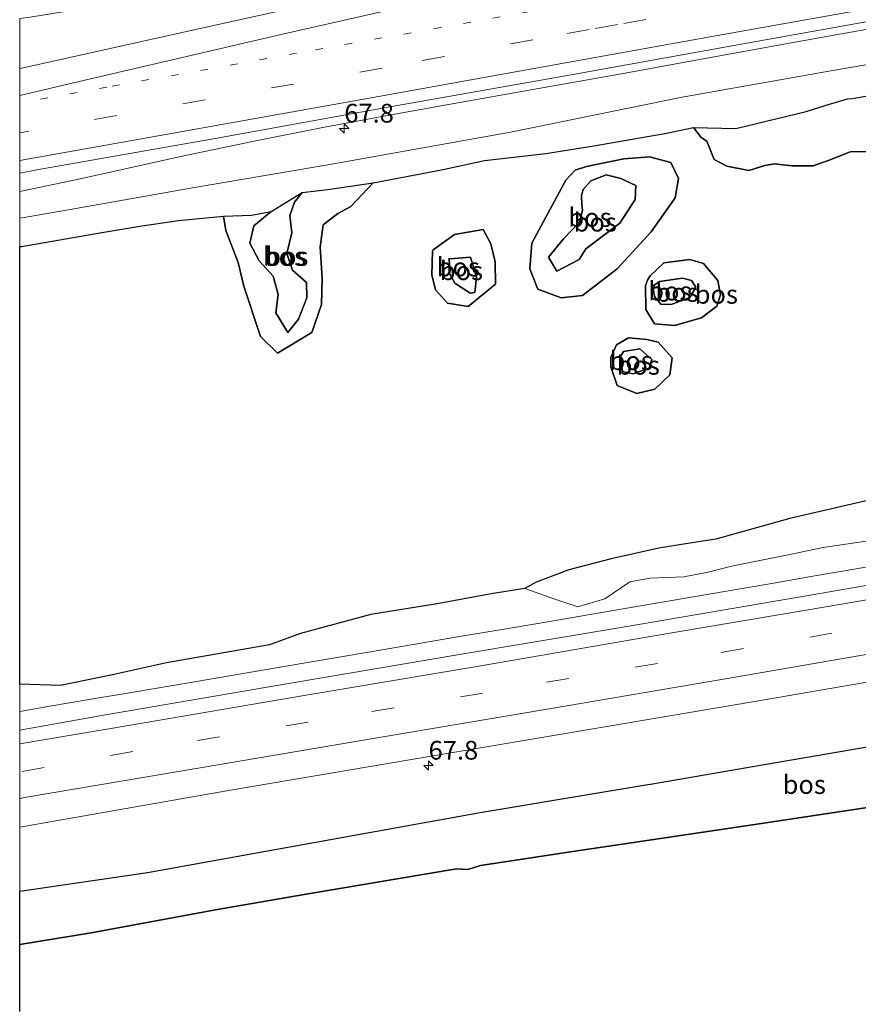
# Model space of a CAD drawing. Units: metres. Extents: x 180000 to 190000, y 466229 to 468625.
# Drawn here: x 180000 to 180112, y 467555 to 467687 of the extents above; entities that cross this region are included whole.
import ezdxf
from ezdxf.enums import TextEntityAlignment as Align

# ---------------------------------------------------------------- set-up
doc = ezdxf.new("R2010")
doc.units = ezdxf.units.M
for name, pattern in [('IE-TERREINAFSCHEIDING', [10, 8, -2]), ('VW-1-3_STREEP', [4, 1, -3]), ('VW-3-9_STREEP', [12, 3, -9])]:
    doc.linetypes.add(name, pattern=pattern)
doc.layers.get('0').update_dxf_attribs({"lineweight": 25})
for name, color, linetype, lineweight in [('B-ME-AM-KILOMETR-S-B1', 7, 'Continuous', 18), ('B-ME-BV-GELEIDECONSTRUCTIE-GELEIDERAIL-L-B1', 213, 'BV-GELEIDERAIL', 18), ('B-ME-GW-KRUINLIJN-L-B1', 93, 'Continuous', 18), ('B-ME-GW-TEENLIJN-L-B1', 93, 'Continuous', 18), ('B-ME-IE-GRASLAND-GV-B6', 93, 'Continuous', 18), ('B-ME-IE-TERREINAFSCHEIDING-RASTERHEKWERK-L-B1', 8, 'IE-TERREINAFSCHEIDING', 18), ('B-ME-VH-VERH_SOORT-BITUMEN-GV-B6', 8, 'IE-TERREINAFSCHEIDING-NATUURLIJK-HOUTWAL', 18), ('B-ME-VW-MARKERING-13STREEP-045-L-B1', 255, 'VW-1-3_STREEP', 18), ('B-ME-VW-MARKERING-39STREEP-015-L-B1', 255, 'VW-3-9_STREEP', 18), ('B-ME-VW-MARKERING-STREEP-015-L-B1', 7, 'Continuous', 18)]:
    doc.layers.add(name, color=color, linetype=linetype, lineweight=lineweight)
doc.layers.add('B-ME-GR-BOS-GV-B6', color=10, linetype='Continuous')
doc.styles.add('NLCS-ISO', font='NLCS-ISO.TTF')
doc.linetypes.add('BV-GELEIDERAIL', pattern='A,10,-3,[108,NLCS.SHX,S=1,R=0,X=0,Y=0],-3', length=16)
doc.linetypes.add('IE-TERREINAFSCHEIDING-NATUURLIJK-HOUTWAL', pattern='A,7,-1.5,[67,NLCS.SHX,S=0.75,R=45,X=0,Y=0],-1.5,7,-1.5,[70,NLCS.SHX,S=0.75,R=0,X=0,Y=0],-1.5', length=20)

# ---------------------------------------------------------------- blocks, each defined once
blk = doc.blocks.new('hecto')
for p, q in [((0, 0.625), (-0.625, 0)), ((0, -0.625), (0, 0.625)), ((-0.625, 0), (0.625, 0)), ((0.625, 0), (0, -0.625))]:
    blk.add_line(p, q)

msp = doc.modelspace()

# ---------------------------------------------------------------- linework, layer by layer
at = {"layer": 'B-ME-BV-GELEIDECONSTRUCTIE-GELEIDERAIL-L-B1'}
for points in [[(180124.4447, 467687.5555, 29.5045), (180116.9546, 467686.2152, 29.4785), (180110.9727, 467685.1401, 29.4415), (180103.7422, 467683.833, 29.4023), (180096.6393, 467682.5421, 29.3896), (180089.0769, 467681.1642, 29.3508), (180080.3397, 467679.6003, 29.2886), (180071.9995, 467678.1037, 29.2215), (180064.5037, 467676.7687, 29.1638), (180057.2334, 467675.4686, 29.1324), (180049.1186, 467674.001, 29.0901), (180040.4536, 467672.4001, 29.0438), (180031.3157, 467670.6047, 28.9885), (180021.7049, 467668.6149, 28.9242), (180013.884, 467666.8692, 28.8471), (180007.4358, 467665.4322, 28.8063), (180000, 467663.8746, 28.7914)], [(180000, 467594.5124, 28.7368), (180004.0035, 467595.1858, 28.7564), (180009.2939, 467596.0715, 28.7827), (180015.1982, 467597.0623, 28.8131), (180025.7113, 467598.8445, 28.8734), (180032.9381, 467600.0813, 28.9148), (180038.1743, 467600.9721, 28.9378), (180043.4104, 467601.8629, 28.9607), (180048.6537, 467602.7623, 28.9783), (180058.7315, 467604.4939, 29.0068), (180065.7513, 467605.6703, 29.0386), (180070.9819, 467606.5446, 29.0605), (180082.8843, 467608.5917, 29.1392), (180088.628, 467609.5629, 29.1889), (180094.3718, 467610.5341, 29.2386), (180100.1275, 467611.5245, 29.2753), (180105.895, 467612.5341, 29.2992), (180111.6625, 467613.5436, 29.323), (180121.7854, 467615.2929, 29.2868)]]:
    msp.add_polyline3d(points, dxfattribs=at)
at = {"layer": 'B-ME-GR-BOS-GV-B6'}
for points in [[(180113.03, 467669.157, 29.041), (180111.02, 467669.2, 28.955), (180108.047, 467668.076, 29.031), (180105.936, 467667.32, 29.095), (180103.134, 467667.283, 29.169), (180100.718, 467667.561, 29.015), (180099.484, 467667.361, 29.005), (180097.358, 467666.695, 29.003), (180094.41, 467667.278, 28.957), (180092.706, 467668.131, 28.883), (180091.755, 467670.603, 28.931), (180090.965, 467671.074, 28.933), (180089.941, 467672.428, 28.859), (180095.601, 467672.305, 29.439), (180104.979, 467674.533, 29.581), (180107.647, 467675.4, 29.517), (180110.503, 467676.253, 29.483), (180111.119, 467676.284, 29.363), (180113.225, 467676.646, 29.369)], [(180000, 467598.1518, 28.0757), (180000, 467656.5263, 28.1805), (180000.238, 467656.543, 28.179), (180011.255, 467658.459, 28.197), (180016.033, 467659.231, 28.337), (180021.205, 467659.997, 28.433), (180027.208, 467660.598, 28.645), (180027.516, 467658.69, 28.459), (180029.176, 467654.4, 28.499), (180029.937, 467651.254, 28.437), (180032.148, 467644.543, 28.137), (180034.423, 467642.287, 28.133), (180038.995, 467645.05, 28.159), (180040.277, 467648.803, 28.187), (180040.381, 467652.295, 28.203), (180040.103, 467656.44, 28.279), (180040.522, 467659.409, 28.249), (180042.462, 467660.941, 28.221), (180044.2, 467661.867, 28.271), (180047.209, 467665.046, 28.393), (180056.327, 467666.748, 28.491), (180062.064, 467667.997, 28.431), (180070.218, 467668.967, 28.657), (180076.661, 467669.984, 28.693), (180086.133, 467671.628, 28.749), (180089.941, 467672.428, 28.859), (180090.965, 467671.074, 28.933), (180091.755, 467670.603, 28.931), (180092.706, 467668.131, 28.883), (180094.41, 467667.278, 28.957), (180097.358, 467666.695, 29.003), (180099.484, 467667.361, 29.005), (180100.718, 467667.561, 29.015), (180103.134, 467667.283, 29.169), (180105.936, 467667.32, 29.095), (180108.047, 467668.076, 29.031), (180111.02, 467669.2, 28.955), (180113.03, 467669.157, 29.041)], [(180069.184, 467650.845, 28.593), (180068.126, 467653.551, 28.491), (180068.375, 467656.999, 28.491), (180069.91, 467659.894, 28.581), (180072.912, 467665.397, 28.719), (180074.171, 467666.728, 28.787), (180075.683, 467667.203, 28.839), (180080.672, 467668.238, 28.773), (180084.059, 467668.508, 28.715), (180086.947, 467667.731, 28.739), (180087.933, 467665.611, 28.809), (180087.52, 467663.036, 28.831), (180084.314, 467658.513, 28.697), (180079.749, 467653.563, 28.659), (180075.12, 467650.007, 28.531), (180072.294, 467649.689, 28.633), (180069.184, 467650.845, 28.593)], [(180069.184, 467650.845, 28.593), (180072.294, 467649.689, 28.633), (180075.12, 467650.007, 28.531), (180079.749, 467653.563, 28.659), (180084.314, 467658.513, 28.697), (180087.52, 467663.036, 28.831), (180087.933, 467665.611, 28.809), (180086.947, 467667.731, 28.739), (180084.059, 467668.508, 28.715), (180080.672, 467668.238, 28.773), (180075.683, 467667.203, 28.839), (180074.171, 467666.728, 28.787), (180072.912, 467665.397, 28.719), (180069.91, 467659.894, 28.581), (180068.375, 467656.999, 28.491), (180068.126, 467653.551, 28.491), (180069.184, 467650.845, 28.593)], [(180027.208, 467660.598, 28.645), (180030.938, 467660.739, 28.699), (180033.555, 467661.208, 28.935), (180031.24, 467659.292, 28.969), (180030.735, 467657, 29.055), (180031.968, 467654.644, 28.899), (180033.821, 467652.572, 28.801), (180034.489, 467650.147, 28.725), (180034.215, 467647.709, 28.663), (180035.793, 467645.063, 28.611), (180037.207, 467646.856, 28.639), (180038.339, 467649.687, 28.751), (180038.282, 467651.75, 28.719), (180036.407, 467653.38, 28.715), (180035.66, 467655.585, 28.803), (180036.343, 467658.343, 28.939), (180036.06, 467660.668, 28.895), (180036.693, 467662.451, 28.849), (180037.731, 467663.724, 28.551), (180041.159, 467664.162, 28.477), (180047.209, 467665.046, 28.393), (180044.2, 467661.867, 28.271), (180042.462, 467660.941, 28.221), (180040.522, 467659.409, 28.249), (180040.103, 467656.44, 28.279), (180040.381, 467652.295, 28.203), (180040.277, 467648.803, 28.187), (180038.995, 467645.05, 28.159), (180034.423, 467642.287, 28.133), (180032.148, 467644.543, 28.137), (180029.937, 467651.254, 28.437), (180029.176, 467654.4, 28.499), (180027.516, 467658.69, 28.459), (180027.208, 467660.598, 28.645)], [(180072.615, 467657.545, 29.717), (180074.775, 467659.851, 29.609), (180075.127, 467661.38, 29.529), (180075.037, 467662.08, 29.465), (180075.014, 467663.365, 29.403), (180075.231, 467664.16, 29.403), (180076.245, 467665.291, 29.403), (180078.278, 467666.102, 29.473), (180080.248, 467665.591, 29.533), (180082.235, 467664.692, 29.533), (180082.173, 467662.794, 29.617), (180080.128, 467659.632, 29.833), (180078.133, 467658.16, 30.033), (180075.59, 467656.229, 29.995), (180074.671, 467654.792, 30.001), (180071.7, 467653.23, 29.965), (180070.589, 467655.123, 29.895), (180072.615, 467657.545, 29.717)], [(180072.615, 467657.545, 29.717), (180070.589, 467655.123, 29.895), (180071.7, 467653.23, 29.965), (180074.671, 467654.792, 30.001), (180075.59, 467656.229, 29.995), (180078.133, 467658.16, 30.033), (180080.128, 467659.632, 29.833), (180082.173, 467662.794, 29.617), (180082.235, 467664.692, 29.533), (180080.248, 467665.591, 29.533), (180078.278, 467666.102, 29.473), (180076.245, 467665.291, 29.403), (180075.231, 467664.16, 29.403), (180075.014, 467663.365, 29.403), (180075.037, 467662.08, 29.465), (180075.127, 467661.38, 29.529), (180074.775, 467659.851, 29.609), (180072.615, 467657.545, 29.717)], [(180037.731, 467663.724, 28.551), (180036.693, 467662.451, 28.849), (180036.06, 467660.668, 28.895), (180036.343, 467658.343, 28.939), (180035.66, 467655.585, 28.803), (180036.407, 467653.38, 28.715), (180038.282, 467651.75, 28.719), (180038.339, 467649.687, 28.751), (180037.207, 467646.856, 28.639), (180035.793, 467645.063, 28.611), (180034.215, 467647.709, 28.663), (180034.489, 467650.147, 28.725), (180033.821, 467652.572, 28.801), (180031.968, 467654.644, 28.899), (180030.735, 467657, 29.055), (180031.24, 467659.292, 28.969), (180033.555, 467661.208, 28.935), (180037.731, 467663.724, 28.551)], [(180055.018, 467652.748, 28.253), (180055.105, 467655.916, 28.271), (180055.215, 467656.095, 28.271), (180058.035, 467658.161, 28.217), (180061.89, 467658.807, 28.219), (180062.893, 467656.874, 28.241), (180063.46, 467654.501, 28.191), (180063.508, 467651.494, 28.181), (180059.891, 467648.516, 28.145), (180057.099, 467648.985, 28.177), (180055.501, 467650.753, 28.209), (180055.018, 467652.748, 28.253)], [(180055.018, 467652.748, 28.253), (180055.501, 467650.753, 28.209), (180057.099, 467648.985, 28.177), (180059.891, 467648.516, 28.145), (180063.508, 467651.494, 28.181), (180063.46, 467654.501, 28.191), (180062.893, 467656.874, 28.241), (180061.89, 467658.807, 28.219), (180058.035, 467658.161, 28.217), (180055.215, 467656.095, 28.271), (180055.105, 467655.916, 28.271), (180055.018, 467652.748, 28.253)], [(180058.049, 467654.94, 28.863), (180057.298, 467654.888, 28.901), (180057.377, 467654.395, 28.899), (180057.344, 467653.031, 28.897), (180058.077, 467651.63, 28.875), (180060.132, 467650.304, 28.873), (180060.742, 467650.379, 28.875), (180060.984, 467652.444, 28.875), (180060.44, 467654.245, 28.863), (180060.187, 467655.102, 28.919), (180058.049, 467654.94, 28.863)], [(180058.049, 467654.94, 28.863), (180060.187, 467655.102, 28.919), (180060.44, 467654.245, 28.863), (180060.984, 467652.444, 28.875), (180060.742, 467650.379, 28.875), (180060.132, 467650.304, 28.873), (180058.077, 467651.63, 28.875), (180057.344, 467653.031, 28.897), (180057.377, 467654.395, 28.899), (180057.298, 467654.888, 28.901), (180058.049, 467654.94, 28.863)], [(180083.592, 467648.152, 28.809), (180083.563, 467651.324, 28.807), (180083.866, 467652.156, 28.807), (180084.183, 467652.621, 28.807), (180085.996, 467654.364, 28.763), (180089.469, 467654.81, 28.953), (180091.282, 467654.273, 28.933), (180093.214, 467652.007, 28.965), (180093.566, 467650.107, 28.971), (180093.051, 467648.597, 28.941), (180091.006, 467647, 28.919), (180087.437, 467646.01, 28.901), (180084.729, 467646.241, 28.851), (180083.592, 467648.152, 28.809)], [(180083.592, 467648.152, 28.809), (180084.729, 467646.241, 28.851), (180087.437, 467646.01, 28.901), (180091.006, 467647, 28.919), (180093.051, 467648.597, 28.941), (180093.566, 467650.107, 28.971), (180093.214, 467652.007, 28.965), (180091.282, 467654.273, 28.933), (180089.469, 467654.81, 28.953), (180085.996, 467654.364, 28.763), (180084.183, 467652.621, 28.807), (180083.866, 467652.156, 28.807), (180083.563, 467651.324, 28.807), (180083.592, 467648.152, 28.809)], [(180086.984, 467648.814, 29.427), (180085.598, 467648.844, 29.353), (180084.74, 467649.879, 29.315), (180084.589, 467650.96, 29.313), (180084.729, 467651.374, 29.315), (180084.621, 467651.333, 29.315), (180085.434, 467651.856, 29.447), (180088.466, 467652.323, 29.503), (180089.668, 467652.011, 29.483), (180090.25, 467651.114, 29.477), (180089.458, 467649.744, 29.461), (180086.984, 467648.814, 29.427)], [(180086.984, 467648.814, 29.427), (180089.458, 467649.744, 29.461), (180090.25, 467651.114, 29.477), (180089.668, 467652.011, 29.483), (180088.466, 467652.323, 29.503), (180085.434, 467651.856, 29.447), (180084.621, 467651.333, 29.315), (180084.729, 467651.374, 29.315), (180084.589, 467650.96, 29.313), (180084.74, 467649.879, 29.315), (180085.598, 467648.844, 29.353), (180086.984, 467648.814, 29.427)], [(180082.369, 467636.904, 28.611), (180079.755, 467637.979, 28.597), (180078.912, 467640.49, 28.595), (180078.922, 467641.712, 28.593), (180079.663, 467643.397, 28.599), (180081.256, 467644.368, 28.585), (180083.732, 467644.146, 28.683), (180085.217, 467643.787, 28.735), (180087.101, 467641.674, 28.743), (180086.801, 467639.393, 28.711), (180084.782, 467637.501, 28.651), (180082.369, 467636.904, 28.611)], [(180082.369, 467636.904, 28.611), (180084.782, 467637.501, 28.651), (180086.801, 467639.393, 28.711), (180087.101, 467641.674, 28.743), (180085.217, 467643.787, 28.735), (180083.732, 467644.146, 28.683), (180081.256, 467644.368, 28.585), (180079.663, 467643.397, 28.599), (180078.922, 467641.712, 28.593), (180078.912, 467640.49, 28.595), (180079.755, 467637.979, 28.597), (180082.369, 467636.904, 28.611)], [(180080.155, 467641.773, 29.443), (180080.195, 467641.526, 29.443), (180080.486, 467639.87, 29.443), (180081.848, 467639.56, 29.471), (180084.026, 467640.326, 29.491), (180084.395, 467641.467, 29.453), (180082.788, 467642.866, 29.443), (180080.611, 467642.514, 29.377), (180080.155, 467641.773, 29.443)], [(180080.155, 467641.773, 29.443), (180080.611, 467642.514, 29.377), (180082.788, 467642.866, 29.443), (180084.395, 467641.467, 29.453), (180084.026, 467640.326, 29.491), (180081.848, 467639.56, 29.471), (180080.486, 467639.87, 29.443), (180080.195, 467641.526, 29.443), (180080.155, 467641.773, 29.443)], [(180114.546, 467622.968, 29.085), (180102.834, 467620.226, 28.901), (180092.915, 467617.497, 28.787), (180088.357, 467616.784, 28.883), (180085.328, 467616.295, 28.825), (180078.954, 467614.852, 28.589), (180073.316, 467613.412, 28.541), (180068.958, 467611.742, 28.449), (180067.433, 467610.889, 28.285), (180062.961, 467610.212, 28.285), (180055.743, 467608.863, 28.257), (180046.881, 467607.433, 28.211), (180037.505, 467604.907, 28.191), (180033.353, 467603.384, 28.001), (180019.58, 467601, 27.957), (180012.38, 467599.4, 27.963), (180005.427, 467597.979, 27.939), (180000, 467598.1518, 28.0757)], [(180000, 467563.4207, 27.8798), (180000, 467570.524, 28.024), (180017.072, 467573.014, 27.982), (180061.474, 467581.032, 28.34), (180077.999, 467583.749, 28.348), (180083.8436, 467584.7501, 28.4025), (180084.2051, 467584.812, 28.4039), (180099.6607, 467587.4594, 28.4937), (180101.4888, 467587.7725, 28.5065), (180115.7714, 467590.2189, 28.5814)], [(180120.581, 467582.78, 28.409), (180097.813, 467579.358, 28.263), (180073.849, 467575.79, 28.185), (180061.532, 467573.939, 28.145), (180059.848, 467573.391, 28.197), (180058.309, 467573.511, 28.179), (180038.232, 467570.109, 27.993), (180026.157, 467568.045, 27.925), (180009.552, 467564.95, 27.847), (180000, 467563.4207, 27.8798)], [(180000, 467554.4805, 27.8311), (180000, 467563.4207, 27.8798), (180009.552, 467564.95, 27.847), (180026.157, 467568.045, 27.925), (180038.232, 467570.109, 27.993), (180058.309, 467573.511, 28.179), (180059.848, 467573.391, 28.197), (180061.532, 467573.939, 28.145), (180073.849, 467575.79, 28.185), (180097.813, 467579.358, 28.263), (180120.581, 467582.78, 28.409)]]:
    msp.add_polyline3d(points, dxfattribs=at)
at = {"layer": 'B-ME-GW-KRUINLIJN-L-B1'}
for points in [[(180113.225, 467676.646, 29.369), (180111.119, 467676.284, 29.363), (180110.503, 467676.253, 29.483), (180107.647, 467675.4, 29.517), (180104.979, 467674.533, 29.581), (180095.601, 467672.305, 29.439), (180089.941, 467672.428, 28.859), (180086.133, 467671.628, 28.749), (180076.661, 467669.984, 28.693), (180070.218, 467668.967, 28.657), (180062.064, 467667.997, 28.431), (180056.327, 467666.748, 28.491), (180047.209, 467665.046, 28.393), (180041.159, 467664.162, 28.477), (180037.731, 467663.724, 28.551), (180033.555, 467661.208, 28.935), (180030.938, 467660.739, 28.699), (180027.208, 467660.598, 28.645), (180021.205, 467659.997, 28.433), (180016.033, 467659.231, 28.337), (180011.255, 467658.459, 28.197), (180000.238, 467656.543, 28.179), (180000, 467656.5263, 28.1805)], [(180072.615, 467657.545, 29.717), (180070.589, 467655.123, 29.895), (180071.7, 467653.23, 29.965), (180074.671, 467654.792, 30.001), (180075.59, 467656.229, 29.995), (180078.133, 467658.16, 30.033), (180080.128, 467659.632, 29.833), (180082.173, 467662.794, 29.617), (180082.235, 467664.692, 29.533), (180080.248, 467665.591, 29.533), (180078.278, 467666.102, 29.473), (180076.245, 467665.291, 29.403), (180075.231, 467664.16, 29.403), (180075.014, 467663.365, 29.403), (180075.037, 467662.08, 29.465), (180075.127, 467661.38, 29.529), (180074.775, 467659.851, 29.609), (180072.615, 467657.545, 29.717)], [(180037.731, 467663.724, 28.551), (180036.693, 467662.451, 28.849), (180036.06, 467660.668, 28.895), (180036.343, 467658.343, 28.939), (180035.66, 467655.585, 28.803), (180036.407, 467653.38, 28.715), (180038.282, 467651.75, 28.719), (180038.339, 467649.687, 28.751), (180037.207, 467646.856, 28.639), (180035.793, 467645.063, 28.611), (180034.215, 467647.709, 28.663), (180034.489, 467650.147, 28.725), (180033.821, 467652.572, 28.801), (180031.968, 467654.644, 28.899), (180030.735, 467657, 29.055), (180031.24, 467659.292, 28.969), (180033.555, 467661.208, 28.935)], [(180058.049, 467654.94, 28.863), (180057.298, 467654.888, 28.901), (180057.377, 467654.395, 28.899), (180057.344, 467653.031, 28.897), (180058.077, 467651.63, 28.875), (180060.132, 467650.304, 28.873), (180060.742, 467650.379, 28.875), (180060.984, 467652.444, 28.875), (180060.44, 467654.245, 28.863), (180060.187, 467655.102, 28.919), (180058.049, 467654.94, 28.863)], [(180086.984, 467648.814, 29.427), (180089.458, 467649.744, 29.461), (180090.25, 467651.114, 29.477), (180089.668, 467652.011, 29.483), (180088.466, 467652.323, 29.503), (180085.434, 467651.856, 29.447), (180084.621, 467651.333, 29.315), (180084.729, 467651.374, 29.315), (180084.589, 467650.96, 29.313), (180084.74, 467649.879, 29.315), (180085.598, 467648.844, 29.353), (180086.984, 467648.814, 29.427)], [(180080.155, 467641.773, 29.443), (180080.195, 467641.526, 29.443), (180080.486, 467639.87, 29.443), (180081.848, 467639.56, 29.471), (180084.026, 467640.326, 29.491), (180084.395, 467641.467, 29.453), (180082.788, 467642.866, 29.443), (180080.611, 467642.514, 29.377), (180080.155, 467641.773, 29.443)], [(180114.546, 467622.968, 29.085), (180102.834, 467620.226, 28.901), (180092.915, 467617.497, 28.787), (180088.357, 467616.784, 28.883), (180085.328, 467616.295, 28.825), (180078.954, 467614.852, 28.589), (180073.316, 467613.412, 28.541), (180068.958, 467611.742, 28.449), (180067.433, 467610.889, 28.285)]]:
    msp.add_polyline3d(points, dxfattribs=at)
at = {"layer": 'B-ME-GW-TEENLIJN-L-B1'}
for points in [[(180000, 467660.3072, 27.6214), (180000.605, 467660.412, 27.621), (180007.479, 467661.603, 27.617), (180023.077, 467664.374, 27.557), (180041.408, 467667.471, 27.773), (180065.503, 467671.797, 27.853), (180088.438, 467676.466, 27.971), (180108.288, 467679.993, 28.061), (180128.227, 467683.396, 28.185), (180153.608, 467687.884, 28.279), (180179.348, 467692.292, 28.405), (180205.772, 467697.019, 28.489), (180231.292, 467701.506, 28.561)], [(180089.941, 467672.428, 28.859), (180090.965, 467671.074, 28.933), (180091.755, 467670.603, 28.931), (180092.706, 467668.131, 28.883), (180094.41, 467667.278, 28.957), (180097.358, 467666.695, 29.003), (180099.484, 467667.361, 29.005), (180100.718, 467667.561, 29.015), (180103.134, 467667.283, 29.169), (180105.936, 467667.32, 29.095), (180108.047, 467668.076, 29.031), (180111.02, 467669.2, 28.955), (180113.03, 467669.157, 29.041)], [(180069.184, 467650.845, 28.593), (180072.294, 467649.689, 28.633), (180075.12, 467650.007, 28.531), (180079.749, 467653.563, 28.659), (180084.314, 467658.513, 28.697), (180087.52, 467663.036, 28.831), (180087.933, 467665.611, 28.809), (180086.947, 467667.731, 28.739), (180084.059, 467668.508, 28.715), (180080.672, 467668.238, 28.773), (180075.683, 467667.203, 28.839), (180074.171, 467666.728, 28.787), (180072.912, 467665.397, 28.719), (180069.91, 467659.894, 28.581), (180068.375, 467656.999, 28.491), (180068.126, 467653.551, 28.491), (180069.184, 467650.845, 28.593)], [(180027.208, 467660.598, 28.645), (180027.516, 467658.69, 28.459), (180029.176, 467654.4, 28.499), (180029.937, 467651.254, 28.437), (180032.148, 467644.543, 28.137), (180034.423, 467642.287, 28.133), (180038.995, 467645.05, 28.159), (180040.277, 467648.803, 28.187), (180040.381, 467652.295, 28.203), (180040.103, 467656.44, 28.279), (180040.522, 467659.409, 28.249), (180042.462, 467660.941, 28.221), (180044.2, 467661.867, 28.271), (180047.209, 467665.046, 28.393)], [(180055.018, 467652.748, 28.253), (180055.501, 467650.753, 28.209), (180057.099, 467648.985, 28.177), (180059.891, 467648.516, 28.145), (180063.508, 467651.494, 28.181), (180063.46, 467654.501, 28.191), (180062.893, 467656.874, 28.241), (180061.89, 467658.807, 28.219), (180058.035, 467658.161, 28.217), (180055.215, 467656.095, 28.271), (180055.105, 467655.916, 28.271), (180055.018, 467652.748, 28.253)], [(180083.592, 467648.152, 28.809), (180084.729, 467646.241, 28.851), (180087.437, 467646.01, 28.901), (180091.006, 467647, 28.919), (180093.051, 467648.597, 28.941), (180093.566, 467650.107, 28.971), (180093.214, 467652.007, 28.965), (180091.282, 467654.273, 28.933), (180089.469, 467654.81, 28.953), (180085.996, 467654.364, 28.763), (180084.183, 467652.621, 28.807), (180083.866, 467652.156, 28.807), (180083.563, 467651.324, 28.807), (180083.592, 467648.152, 28.809)], [(180082.369, 467636.904, 28.611), (180084.782, 467637.501, 28.651), (180086.801, 467639.393, 28.711), (180087.101, 467641.674, 28.743), (180085.217, 467643.787, 28.735), (180083.732, 467644.146, 28.683), (180081.256, 467644.368, 28.585), (180079.663, 467643.397, 28.599), (180078.922, 467641.712, 28.593), (180078.912, 467640.49, 28.595), (180079.755, 467637.979, 28.597), (180082.369, 467636.904, 28.611)], [(180224.187, 467633.139, 29.065), (180210.729, 467630.943, 28.905), (180192.93, 467628.116, 28.721), (180177.693, 467625.817, 28.749), (180163.086, 467624.173, 28.617), (180155.974, 467625.166, 28.491), (180152.459, 467624.553, 28.465), (180142.704, 467622.518, 28.483), (180132.381, 467620.298, 28.451), (180122.355, 467618.658, 28.409), (180116.025, 467617.659, 28.387), (180107.275, 467616.384, 28.431), (180102.581, 467615.374, 28.415), (180095.019, 467613.876, 28.367), (180091.921, 467613.068, 28.331), (180088.678, 467612.477, 28.301), (180084.108, 467612.268, 28.301), (180081.471, 467611.773, 28.263), (180078.127, 467609.53, 28.233), (180074.523, 467608.465, 28.235), (180071.558, 467609.437, 28.213), (180067.433, 467610.889, 28.285)]]:
    msp.add_polyline3d(points, dxfattribs=at)
at = {"layer": 'B-ME-IE-GRASLAND-GV-B6'}
for points in [[(180000, 467680.2894, 27.9462), (180000, 467686.9592, 27.8263), (180001.379, 467687.145, 27.825), (180009.895, 467688.535, 27.775), (180017.533, 467690.228, 27.771), (180031.769, 467692.642, 27.813), (180044.472, 467694.86, 27.845), (180058.67, 467697.525, 27.989), (180067.676, 467699.255, 28.001), (180074.67, 467700.276, 28.069), (180080.316, 467701.671, 28.119), (180085.599, 467702.693, 28.133), (180093.988, 467704.201, 28.159), (180101.697, 467705.46, 28.201), (180109.981, 467707.097, 28.153), (180123.955, 467709.806, 28.339), (180135.323, 467711.825, 28.345), (180149.029, 467714.29, 28.435), (180161.414, 467716.29, 28.493), (180174.796, 467719.524, 28.523), (180208.012, 467725.63, 28.615), (180226.157, 467729.073, 28.633)], [(180243.665, 467727.025, 28.955), (180214.39, 467721.701, 28.851), (180186.155, 467716.637, 28.721), (180160.489, 467712.057, 28.595), (180135.04, 467707.419, 28.485), (180103.009, 467701.627, 28.343), (180069.113, 467695.557, 28.211), (180061.049, 467693.887, 28.167), (180048.297, 467691.023, 28.135), (180023.449, 467685.516, 28.037), (180000.695, 467680.438, 27.935), (180000, 467680.2894, 27.9462)], [(180000, 467660.3072, 27.6214), (180000, 467666.3419, 28.2099), (180002.294, 467666.769, 28.232), (180026.115, 467670.936, 28.306), (180049.691, 467675.202, 28.422), (180073.613, 467679.455, 28.542), (180097.08, 467683.681, 28.646), (180121.179, 467687.985, 28.778), (180144.399, 467692.17, 28.846), (180167.38, 467696.41, 28.942), (180191.127, 467700.611, 29.052), (180213.977, 467704.806, 29.14), (180237.489, 467709.039, 29.212)], [(180000, 467660.3072, 27.6214), (180000.605, 467660.412, 27.621), (180007.479, 467661.603, 27.617), (180023.077, 467664.374, 27.557), (180041.408, 467667.471, 27.773), (180065.503, 467671.797, 27.853), (180088.438, 467676.466, 27.971), (180108.288, 467679.993, 28.061), (180128.227, 467683.396, 28.185), (180153.608, 467687.884, 28.279), (180179.348, 467692.292, 28.405), (180205.772, 467697.019, 28.489), (180231.292, 467701.506, 28.561)], [(180231.292, 467701.506, 28.561), (180205.772, 467697.019, 28.489), (180179.348, 467692.292, 28.405), (180153.608, 467687.884, 28.279), (180128.227, 467683.396, 28.185), (180108.288, 467679.993, 28.061), (180088.438, 467676.466, 27.971), (180065.503, 467671.797, 27.853), (180041.408, 467667.471, 27.773), (180023.077, 467664.374, 27.557), (180007.479, 467661.603, 27.617), (180000.605, 467660.412, 27.621), (180000, 467660.3072, 27.6214)], [(180113.225, 467676.646, 29.369), (180111.119, 467676.284, 29.363), (180110.503, 467676.253, 29.483), (180107.647, 467675.4, 29.517), (180104.979, 467674.533, 29.581), (180095.601, 467672.305, 29.439), (180089.941, 467672.428, 28.859), (180086.133, 467671.628, 28.749), (180076.661, 467669.984, 28.693), (180070.218, 467668.967, 28.657), (180062.064, 467667.997, 28.431), (180056.327, 467666.748, 28.491), (180047.209, 467665.046, 28.393), (180041.159, 467664.162, 28.477), (180037.731, 467663.724, 28.551), (180033.555, 467661.208, 28.935), (180030.938, 467660.739, 28.699), (180027.208, 467660.598, 28.645), (180021.205, 467659.997, 28.433), (180016.033, 467659.231, 28.337), (180011.255, 467658.459, 28.197), (180000.238, 467656.543, 28.179), (180000, 467656.5263, 28.1805), (180000, 467660.3072, 27.6214)], [(180237.027, 467632.512, 29.221), (180206.579, 467627.321, 29.039), (180176.065, 467622.119, 28.907), (180145.692, 467616.894, 28.741), (180127.652, 467613.844, 28.703), (180104.497, 467609.83, 28.553), (180081.061, 467605.839, 28.503), (180057.929, 467601.967, 28.351), (180034.583, 467597.992, 28.255), (180011.192, 467594.009, 28.155), (180000, 467592.0084, 28.0876)], [(180116.025, 467617.659, 28.387), (180107.275, 467616.384, 28.431), (180102.581, 467615.374, 28.415), (180095.019, 467613.876, 28.367), (180091.921, 467613.068, 28.331), (180088.678, 467612.477, 28.301), (180084.108, 467612.268, 28.301), (180081.471, 467611.773, 28.263), (180078.127, 467609.53, 28.233), (180074.523, 467608.465, 28.235), (180071.558, 467609.437, 28.213), (180067.433, 467610.889, 28.285), (180068.958, 467611.742, 28.449), (180073.316, 467613.412, 28.541), (180078.954, 467614.852, 28.589), (180085.328, 467616.295, 28.825), (180088.357, 467616.784, 28.883), (180092.915, 467617.497, 28.787), (180102.834, 467620.226, 28.901), (180114.546, 467622.968, 29.085)], [(180000, 467570.524, 28.024), (180000, 467579.0612, 28.2913), (180028.165, 467584.001, 28.387), (180052.035, 467588.055, 28.579), (180075.209, 467591.957, 28.695), (180098.379, 467595.88, 28.797), (180122.17, 467599.951, 28.891), (180146.021, 467604.078, 29.003), (180169.195, 467607.979, 29.085), (180193.225, 467612.134, 29.211), (180218.123, 467616.338, 29.347), (180241.693, 467620.35, 29.461)], [(180000, 467592.0084, 28.0876), (180000, 467598.1518, 28.0757), (180005.427, 467597.979, 27.939), (180012.38, 467599.4, 27.963), (180019.58, 467601, 27.957), (180033.353, 467603.384, 28.001), (180037.505, 467604.907, 28.191), (180046.881, 467607.433, 28.211), (180055.743, 467608.863, 28.257), (180062.961, 467610.212, 28.285), (180067.433, 467610.889, 28.285), (180071.558, 467609.437, 28.213), (180074.523, 467608.465, 28.235), (180078.127, 467609.53, 28.233), (180081.471, 467611.773, 28.263), (180084.108, 467612.268, 28.301), (180088.678, 467612.477, 28.301), (180091.921, 467613.068, 28.331), (180095.019, 467613.876, 28.367), (180102.581, 467615.374, 28.415), (180107.275, 467616.384, 28.431), (180116.025, 467617.659, 28.387)], [(180226.728, 467610.368, 29.173), (180208.498, 467607.686, 29.081), (180191.74, 467605.019, 29.117), (180170.812, 467602.019, 28.862), (180152.317, 467598.75, 28.904), (180133.015, 467594.913, 28.7), (180135.895, 467593.011, 29.315), (180136.5768, 467592.8647, 29.3383), (180135.8874, 467592.7844, 29.3013), (180133.6434, 467592.5231, 28.7315), (180126.2388, 467591.6607, 28.6751), (180124.2504, 467591.4291, 28.6201), (180122.4919, 467591.2243, 28.6132), (180121.3466, 467591.053, 28.6078), (180115.7714, 467590.2189, 28.5814), (180101.4888, 467587.7725, 28.5065), (180099.6607, 467587.4594, 28.4937), (180084.2051, 467584.812, 28.4039), (180083.8436, 467584.7501, 28.4025), (180077.999, 467583.749, 28.348), (180061.474, 467581.032, 28.34), (180017.072, 467573.014, 27.982), (180000, 467570.524, 28.024)]]:
    msp.add_polyline3d(points, dxfattribs=at)
at = {"layer": 'B-ME-IE-TERREINAFSCHEIDING-RASTERHEKWERK-L-B1'}
msp.add_polyline3d([(180000, 467563.4207, 27.8798), (180009.552, 467564.95, 27.847), (180026.157, 467568.045, 27.925), (180038.232, 467570.109, 27.993), (180058.309, 467573.511, 28.179), (180059.848, 467573.391, 28.197), (180061.532, 467573.939, 28.145), (180073.849, 467575.79, 28.185), (180097.813, 467579.358, 28.263), (180120.581, 467582.78, 28.409), (180135.627, 467584.979, 28.831), (180145.827, 467586.534, 29.623), (180164.079, 467589.411, 29.393), (180168.147, 467590.021, 29.805), (180171.577, 467590.736, 29.905), (180174.677, 467591.213, 29.497), (180184.755, 467592.8, 29.835)], dxfattribs=at)
at = {"layer": 'B-ME-VH-VERH_SOORT-BITUMEN-GV-B6'}
for points in [[(180000, 467666.3419, 28.2099), (180000, 467680.2894, 27.9462), (180000.695, 467680.438, 27.935), (180023.449, 467685.516, 28.037), (180048.297, 467691.023, 28.135), (180061.049, 467693.887, 28.167), (180069.113, 467695.557, 28.211), (180103.009, 467701.627, 28.343), (180135.04, 467707.419, 28.485), (180160.489, 467712.057, 28.595), (180186.155, 467716.637, 28.721), (180214.39, 467721.701, 28.851), (180243.665, 467727.025, 28.955)], [(180237.489, 467709.039, 29.212), (180213.977, 467704.806, 29.14), (180191.127, 467700.611, 29.052), (180167.38, 467696.41, 28.942), (180144.399, 467692.17, 28.846), (180121.179, 467687.985, 28.778), (180097.08, 467683.681, 28.646), (180073.613, 467679.455, 28.542), (180049.691, 467675.202, 28.422), (180026.115, 467670.936, 28.306), (180002.294, 467666.769, 28.232), (180000, 467666.3419, 28.2099)], [(180000, 467579.0612, 28.2913), (180000, 467592.0084, 28.0876), (180011.192, 467594.009, 28.155), (180034.583, 467597.992, 28.255), (180057.929, 467601.967, 28.351), (180081.061, 467605.839, 28.503), (180104.497, 467609.83, 28.553), (180127.652, 467613.844, 28.703), (180145.692, 467616.894, 28.741), (180176.065, 467622.119, 28.907), (180206.579, 467627.321, 29.039), (180237.027, 467632.512, 29.221)], [(180241.693, 467620.35, 29.461), (180218.123, 467616.338, 29.347), (180193.225, 467612.134, 29.211), (180169.195, 467607.979, 29.085), (180146.021, 467604.078, 29.003), (180122.17, 467599.951, 28.891), (180098.379, 467595.88, 28.797), (180075.209, 467591.957, 28.695), (180052.035, 467588.055, 28.579), (180028.165, 467584.001, 28.387), (180000, 467579.0612, 28.2913)]]:
    msp.add_polyline3d(points, dxfattribs=at)
at = {"layer": 'B-ME-VW-MARKERING-13STREEP-045-L-B1'}
msp.add_polyline3d([(180266.9576, 467723.8072, 29.28), (180261.1269, 467722.7853, 29.2349), (180257.7214, 467722.1729, 29.2271), (180250.8992, 467720.9459, 29.1842), (180244.077, 467719.719, 29.16), (180237.483, 467718.5267, 29.1492), (180217.6552, 467714.8518, 29.0531), (180212.3436, 467713.9548, 29.0317), (180208.6364, 467713.285, 29.0392), (180205.0769, 467712.6421, 28.9902), (180197.9578, 467711.3563, 28.9828), (180184.7107, 467708.948, 28.9121), (180178.2959, 467707.7215, 28.8685), (180158.609, 467704.1963, 28.7793), (180140.0567, 467700.8033, 28.7141), (180120.2022, 467697.2502, 28.6458), (180098.563, 467693.3581, 28.5392), (180075.9692, 467689.3045, 28.455), (180056.2207, 467685.7698, 28.365), (180036.9456, 467682.3226, 28.2718), (180011.6223, 467677.7931, 28.1604), (180000, 467675.7127, 28.1155)], dxfattribs=at)
at = {"layer": 'B-ME-VW-MARKERING-39STREEP-015-L-B1'}
for points in [[(180140.7498, 467696.9545, 28.7984), (180118.909, 467692.999, 28.707), (180094.9304, 467688.8408, 28.5861), (180083.5993, 467686.8201, 28.5418), (180079.8223, 467686.1466, 28.5209), (180076.0452, 467685.4731, 28.5201), (180068.4911, 467684.126, 28.4766), (180048.37, 467680.324, 28.349), (180024.739, 467676.118, 28.247), (180001.22, 467671.93, 28.153), (180000, 467671.704, 28.1498)], [(180341.5789, 467645.0946, 29.8719), (180339.5779, 467644.738, 29.853), (180325.5068, 467642.2388, 29.797), (180318.0918, 467640.9338, 29.7534), (180314.3843, 467640.2813, 29.7676), (180310.6769, 467639.6288, 29.7237), (180306.9694, 467638.9762, 29.7108), (180299.5544, 467637.6712, 29.6285), (180295.8469, 467637.0187, 29.6469), (180284.5947, 467635.046, 29.6), (180276.9201, 467633.7107, 29.5526), (180273.0829, 467633.0431, 29.5641), (180269.2456, 467632.3754, 29.5212), (180261.9712, 467631.0955, 29.5033), (180251.0596, 467629.1755, 29.4454), (180227.822, 467625.362, 29.308), (180204.431, 467621.379, 29.182), (180178.868, 467617.022, 29.074), (180155.137, 467613.007, 28.964), (180131.753, 467608.98, 28.874), (180108.441, 467604.94, 28.78), (180085.128, 467600.901, 28.644)], [(180085.128, 467600.901, 28.644), (180061.823, 467596.955, 28.51), (180038.53, 467593.08, 28.36), (180015.084, 467589.157, 28.306), (180000, 467586.4348, 28.2149)]]:
    msp.add_polyline3d(points, dxfattribs=at)
at = {"layer": 'B-ME-VW-MARKERING-STREEP-015-L-B1'}
for points in [[(180320.406, 467738.739, 29.33), (180302.415, 467734.912, 29.296), (180274.644, 467729.117, 29.216), (180268.577, 467728.1355, 29.2121), (180245.2887, 467723.9054, 29.1138), (180226.4731, 467720.5403, 29.0385), (180202.5138, 467716.1728, 28.9435), (180171.0501, 467710.4542, 28.79), (180157.6823, 467708.0291, 28.7258), (180131.3585, 467703.2675, 28.6248), (180105.4133, 467698.5954, 28.5138), (180080.5681, 467694.0951, 28.4091), (180055.7229, 467689.5948, 28.3043), (180035.0966, 467684.8903, 28.2316), (180008.7094, 467678.7268, 28.1397), (180000, 467676.6737, 28.107)], [(180000, 467668.0095, 28.22), (180021.749, 467671.864, 28.332), (180045.665, 467676.163, 28.4), (180068.911, 467680.329, 28.568), (180092.669, 467684.602, 28.676), (180116.166, 467688.786, 28.754), (180139.292, 467692.979, 28.866), (180162.37, 467697.188, 28.94), (180186.551, 467701.552, 29.058), (180213.062, 467706.314, 29.142), (180236.817, 467710.609, 29.254), (180256.623, 467714.267, 29.322), (180278.706, 467718.223, 29.424), (180295.082, 467721.166, 29.472), (180323.202, 467726.373, 29.616)], [(180340.73, 467648.845, 29.746), (180320.886, 467645.318, 29.682), (180297.509, 467641.246, 29.53), (180274.035, 467637.065, 29.442), (180250.663, 467632.971, 29.346), (180227.238, 467628.913, 29.23), (180203.982, 467624.952, 29.092), (180178.627, 467620.583, 28.96), (180154.631, 467616.502, 28.882), (180131.199, 467612.489, 28.77), (180107.898, 467608.521, 28.674), (180084.705, 467604.593, 28.582), (180061.277, 467600.558, 28.452), (180037.995, 467596.616, 28.312), (180014.533, 467592.644, 28.228), (180000, 467590.1684, 28.1308)], [(180000, 467582.8714, 28.2928), (180000.66, 467582.995, 28.294), (180024.073, 467586.981, 28.394), (180047.445, 467590.938, 28.566), (180070.69, 467594.829, 28.628), (180094.212, 467598.856, 28.782), (180117.371, 467602.848, 28.898), (180140.781, 467606.856, 28.916), (180164.059, 467610.821, 29.062), (180188.478, 467614.994, 29.14), (180213.402, 467619.178, 29.3), (180236.767, 467623.18, 29.412), (180251.1858, 467625.7346, 29.5114), (180258.9309, 467627.0958, 29.5503), (180272.8123, 467629.5325, 29.6279), (180285.1995, 467631.6877, 29.6602), (180296.453, 467633.6606, 29.72), (180311.2856, 467636.2711, 29.785), (180314.9937, 467636.9238, 29.8283), (180329.8262, 467639.5343, 29.8918), (180342.3319, 467641.7627, 29.9535)]]:
    msp.add_polyline3d(points, dxfattribs=at)

# ---------------------------------------------------------------- block references
at = {"layer": 'B-ME-AM-KILOMETR-S-B1', "rotation": 90}
for p in [(180043.332, 467672.296, 28.203), (180054.587, 467587.291, 28.422)]:
    msp.add_blockref('hecto', p, dxfattribs=at)

# ---------------------------------------------------------------- texts
at = {"layer": 'B-ME-AM-KILOMETR-S-B1', "ltscale": 0.2, "style": 'NLCS-ISO'}
for p in [(180043.332, 467672.296, 28.203), (180054.587, 467587.291, 28.422)]:
    msp.add_text('67.8', height=2.5, dxfattribs=at).set_placement(p, align=Align.BOTTOM_LEFT)
at = {"layer": 'B-ME-GR-BOS-GV-B6', "ltscale": 0.2, "style": 'NLCS-ISO'}
for p in [(180076.1336, 467660.4201), (180076.1336, 467660.4201), (180076.8325, 467659.7858), (180076.8325, 467659.7858), (180035.3483, 467655.2113), (180035.6588, 467655.2118), (180058.5527, 467653.7998), (180058.5527, 467653.7998), (180058.9708, 467653.2998), (180058.9708, 467653.2998), (180086.7934, 467650.5888), (180086.7934, 467650.5888), (180087.7533, 467650.4153), (180087.7533, 467650.4153), (180093.0014, 467650.1546), (180081.6288, 467641.2972), (180081.6288, 467641.2972), (180082.5732, 467640.6879), (180082.5732, 467640.6879), (180104.7377, 467584.7429)]:
    msp.add_text('bos', height=2.5, dxfattribs=at).set_placement(p, align=Align.MIDDLE_CENTER)

doc.saveas('drawing.dxf')
